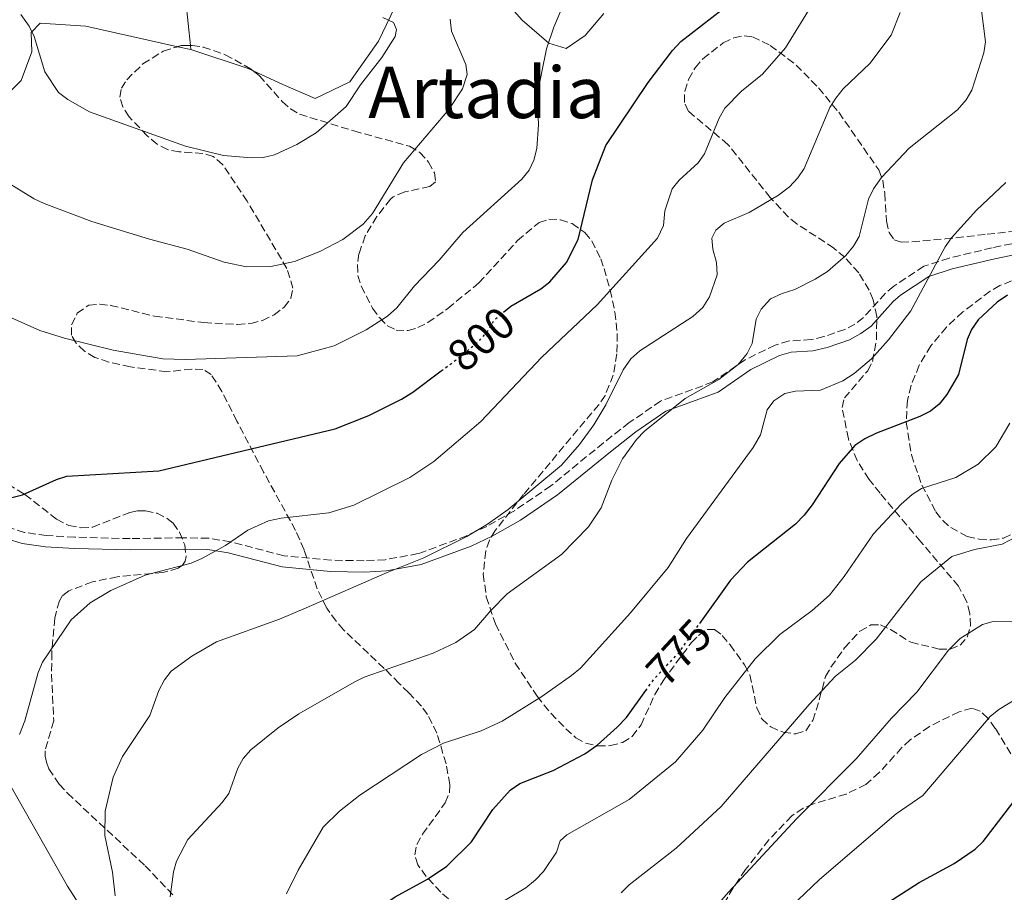
# Model space of a CAD drawing. Units: metres. Extents: x 614385 to 617839, y 4722437 to 4724807.
# Drawn here: x 615537 to 615758, y 4722843 to 4723039 of the extents above; entities that cross this region are included whole.
import ezdxf
from ezdxf.enums import TextEntityAlignment as Align

# ---------------------------------------------------------------- set-up
doc = ezdxf.new("R2010")
doc.units = ezdxf.units.M
doc.header["$MEASUREMENT"] = 0
doc.linetypes.add('DGN Style 3', pattern=[2.435890702152634, 1.739921930109024, -0.6959687720436097])
doc.linetypes.add('DGN Style 5', pattern=[1.217945351076317, 0.5219765790327072, -0.6959687720436097])
for name, color, linetype, lineweight in [('Cota de curva de nivel directora', 7, 'Continuous', 0), ('Curva de nivel directora', 30, 'Continuous', 30), ('Curva de nivel directora no vista', 30, 'DGN Style 5', 30), ('Curva de nivel intermedia', 30, 'Continuous', 0), ('Límite de Concejo', 7, 'Continuous', 0), ('Línea de cambio de uso (parcela vista)', 92, 'Continuous', 0), ('Margen derecho', 7, 'Continuous', 0), ('Senda', 7, 'DGN Style 3', 0), ('Texto de Área (paraje) menor', 7, 'Continuous', 0), ('Zona arbolada', 92, 'DGN Style 3', 0)]:
    doc.layers.add(name, color=color, linetype=linetype, lineweight=lineweight)
doc.styles.add('Style-Arial', font='arial.ttf')

msp = doc.modelspace()

# ---------------------------------------------------------------- linework, layer by layer
at = {"layer": 'Curva de nivel directora', "color": 30, "linetype": 'Continuous', "lineweight": 30, "flags": 128}
for points, elevation in [([(615645.610000001, 4722973.32), (615647.2599999983, 4722974.690000001), (615654.0099999985, 4722978.530000002), (615656.0200000001, 4722980.12), (615659.7599999997, 4722984.500000001), (615662.3300000001, 4722989.600000001), (615665.5499999988, 4723003.02), (615668.5999999997, 4723010.699999999), (615678.03, 4723024.859999999), (615683.5399999997, 4723032.03), (615685.4100000006, 4723034.07), (615694.6900000012, 4723041.279999999)], 800.0000000000001), ([(615758.729999999, 4722977.17), (615756.42, 4722975.550000002), (615752.1599999998, 4722971.580000003), (615750.6399999999, 4722969.470000002), (615749.6299999995, 4722967.180000001), (615747.7400000008, 4722959.359999999), (615745.0999999989, 4722954.850000001), (615743.389999999, 4722952.720000002), (615741.3999999998, 4722951.109999999), (615739.0300000003, 4722949.920000001), (615729.3099999996, 4722946.190000001), (615726.7199999989, 4722944.920000001), (615724.4799999993, 4722943.380000001), (615720.9000000008, 4722939.37), (615714.8899999983, 4722930.11), (615713.070000001, 4722927.780000002), (615711.1199999996, 4722925.730000001), (615700.3700000006, 4722917.24), (615696.5199999994, 4722913.17), (615689.5799999991, 4722903.440000001)], 775.0000000000001), ([(615532.5800000001, 4722931.100000001), (615537.6899999997, 4722932.310000001), (615545.2499999991, 4722935.780000002), (615547.6299999995, 4722936.529999999), (615568.2400000001, 4722937.710000002), (615607.8399999987, 4722947.150000001), (615615.3499999989, 4722950.16), (615622.7299999994, 4722953.840000001), (615625.2599999997, 4722955.360000002), (615631.6299999999, 4722960.140000002)], 800.0000000000003), ([(615610.599999999, 4722835.53), (615616.529999999, 4722838.860000002), (615621.2799999987, 4722842.140000002), (615628.5599999988, 4722846.130000002), (615632.8700000005, 4722848.980000002), (615638.3899999991, 4722854.490000002), (615643.2199999993, 4722861.730000001), (615647.0700000006, 4722866.07), (615649.2699999999, 4722867.570000002), (615656.74, 4722870.510000002), (615663.8599999989, 4722874.250000001), (615666.6500000008, 4722876.180000001), (615671.139999999, 4722880.210000002), (615673.1699999986, 4722882.410000001), (615677.5299999993, 4722888.41)], 775.0000000000003), ([(615730.1599999989, 4722839.730000001), (615738.8899999995, 4722845.360000002), (615746.7599999995, 4722849.59), (615751.4400000002, 4722852.820000002), (615753.2399999994, 4722854.560000001), (615761.6100000001, 4722865.470000001)], 750.0000000000001)]:
    msp.add_lwpolyline(points, dxfattribs=dict(at, elevation=elevation))
at = {"layer": 'Curva de nivel directora no vista', "color": 30, "linetype": 'DGN Style 5', "lineweight": 30, "flags": 128}
for points, elevation in [([(615631.6299999999, 4722960.140000002), (615636.2700000001, 4722963.630000001), (615640.3000000002, 4722967.060000002), (615642.2699999993, 4722969.36), (615643.4999999988, 4722971.590000001), (615645.610000001, 4722973.32)], 800.0000000000005), ([(615677.5299999993, 4722888.41), (615679.3499999989, 4722890.920000001), (615684.9199999989, 4722896.910000001), (615689.5799999991, 4722903.440000001)], 775.0000000000005)]:
    msp.add_lwpolyline(points, dxfattribs=dict(at, elevation=elevation))
at = {"layer": 'Curva de nivel intermedia', "color": 30, "linetype": 'Continuous', "lineweight": 0, "flags": 128}
for points, elevation in [([(615720.4200000003, 4723051.439999998), (615708.9100000013, 4723032.680000001), (615703.7000000011, 4723026.739999999), (615699.0499999997, 4723022.899999999), (615695.29, 4723019.07), (615694.0100000015, 4723016.849999999), (615690.7300000003, 4723008.869999999), (615689.310000001, 4723006.819999999), (615685.0199999994, 4723002.949999998), (615683.4800000016, 4723000.980000001), (615681.8400000011, 4722996.07), (615681.4800000011, 4722992.789999999), (615680.1700000013, 4722989.930000001), (615666.6300000006, 4722974.939999999), (615654.1900000018, 4722963.230000001), (615640.5300000004, 4722948.81), (615629.9600000002, 4722939.849999999), (615624.5900000012, 4722936.230000001), (615611.9800000006, 4722930.05), (615606.4300000004, 4722928.279999999)], 795), ([(615653.1900000004, 4723022.109999998), (615655.2699999993, 4723032.439999999), (615656.8800000007, 4723037.260000001), (615660.2699999993, 4723045.3)], 805.0000000000001), ([(615752.7099999996, 4723042.23), (615753.7800000003, 4723034.02), (615753.4299999994, 4723031.539999999), (615750.6800000002, 4723023.160000001), (615749.4300000007, 4723020.999999999), (615747.5000000016, 4723018.749999999), (615736.6699999999, 4723010.159999998), (615730.4000000004, 4723003.509999999), (615728.600000001, 4723000.970000001), (615727.5100000004, 4722998.720000002), (615725.4200000003, 4722990.300000002), (615724.1600000019, 4722988.140000001), (615722.4499999997, 4722986.060000001), (615718.3200000013, 4722982.469999999), (615715.5499999998, 4722980.720000002), (615710.99, 4722978.42), (615708.1300000012, 4722977.529999999), (615705.4900000015, 4722976.289999999), (615703.4200000018, 4722974), (615702.3399999999, 4722971.759999998), (615701.4000000011, 4722966.269999999), (615700.25, 4722964.050000002), (615698.2300000016, 4722961.579999999), (615693.9300000012, 4722958.199999999), (615686.3700000017, 4722953.949999998), (615677.240000001, 4722946.609999998), (615675.4599999995, 4722944.739999999), (615672.3100000002, 4722940.42), (615669.8800000006, 4722935.600000001), (615667.5300000014, 4722929.42), (615664.6500000001, 4722925.180000001), (615658.5800000017, 4722918.970000001), (615646.4600000003, 4722910.15), (615642.740000001, 4722906.390000001), (615639.12, 4722902.13), (615634.8999999999, 4722899.220000001), (615629.8300000007, 4722896.779999999), (615614.3200000006, 4722891.41), (615612.0800000011, 4722890.3), (615599.7000000003, 4722883.17), (615595.0500000013, 4722880.08), (615588.8799999999, 4722875.119999998), (615587.2100000002, 4722873.210000002), (615586.0099999999, 4722871.019999999), (615583.9500000012, 4722865.34), (615582.4699999993, 4722863.32), (615574.7699999991, 4722855.010000001), (615572.2000000009, 4722850.130000001), (615571.5500000005, 4722847.719999999), (615570.7700000004, 4722842.119999998)], 785), ([(615537.2699999996, 4723040.099999999), (615539.1600000004, 4723037.470000001), (615540.24, 4723035.199999999), (615542.6500000019, 4723027.24), (615545.7200000007, 4723022.609999998), (615547.8200000017, 4723021.050000001), (615552.7200000013, 4723018.289999999), (615574.2599999995, 4723010.599999999), (615582.7700000011, 4723008.480000001), (615589.0600000009, 4723007.949999998), (615591.6700000016, 4723008.029999998), (615594.1799999995, 4723008.599999999), (615599.24, 4723010.939999999), (615603.5600000005, 4723013.599999999), (615610.2900000006, 4723019.449999998), (615613.4900000015, 4723024.369999997), (615618.2900000003, 4723030.480000001), (615621.3200000012, 4723035.220000001), (615621.6000000006, 4723036.779999999), (615620.9200000011, 4723038.310000001), (615618.5300000017, 4723039.48)], 815.0000000000001), ([(615558.4600000012, 4722842.319999999), (615557.8700000012, 4722847.67), (615556.1100000021, 4722855.909999999), (615556.1800000013, 4722861.369999999), (615558.0000000009, 4722868.989999999), (615560.1300000009, 4722873.600000001), (615566.2599999999, 4722882.800000001), (615568.2800000004, 4722888.399999999), (615569.5000000009, 4722890.84), (615571.0499999998, 4722892.800000001), (615575.660000001, 4722896.17), (615581.2000000019, 4722899.339999998), (615595.3600000018, 4722904.460000002), (615601.3400000009, 4722906.970000001), (615619.4600000016, 4722914.940000001), (615627.7100000016, 4722918.17), (615637.3400000008, 4722922.989999999), (615641.99, 4722925.779999998), (615646.6500000004, 4722929.070000002), (615658.5999999996, 4722939.009999999), (615662.6299999997, 4722943.640000001), (615665.8799999995, 4722948.060000001), (615668.5799999996, 4722952.560000001), (615672.4700000011, 4722960.42), (615674.1600000008, 4722962.849999999), (615676.2100000005, 4722964.63), (615688.1200000019, 4722972.38), (615690.3200000012, 4722974.369999999), (615691.800000001, 4722976.759999999), (615693.5600000002, 4722981.710000002), (615693.3800000013, 4722984.439999999), (615692.5800000011, 4722987.429999999), (615692.3500000008, 4722989.92), (615693.2200000003, 4722991.73), (615695.1500000015, 4722993.31), (615700.7599999995, 4722995.679999999), (615707.3500000011, 4722999.550000001), (615709.8099999998, 4723001.439999999), (615711.6800000007, 4723003.470000001), (615713.070000001, 4723005.560000001), (615718.8500000011, 4723019.24), (615720.19, 4723021.350000001), (615721.8600000021, 4723023.429999999), (615727.7899999997, 4723029.12), (615732.5999999997, 4723035.499999999), (615734.6200000005, 4723040.56)], 790.0000000000001), ([(615530.7000000003, 4723004.58), (615540.2900000014, 4722998.75), (615542.5500000013, 4722997.689999999), (615553.250000001, 4722993.71), (615566.1900000006, 4722989.680000001), (615574.6200000015, 4722987.500000001), (615582.9000000008, 4722984.56), (615587.9600000011, 4722983.52), (615593.4200000018, 4722983.56), (615598.6900000002, 4722984.720000001), (615604.3499999995, 4722986.96), (615609.5799999998, 4722989.619999999), (615614.0900000005, 4722993.09), (615616.2200000006, 4722995.470000002), (615623.1299999994, 4723006.849999999), (615633.3100000008, 4723018.82), (615636.4199999999, 4723023.469999999), (615637.4200000013, 4723026.67), (615637.1399999997, 4723028.909999999), (615633.9400000012, 4723036.42), (615633.6000000013, 4723039.08)], 810), ([(615513.5099999995, 4722981.67), (615541.560000001, 4722969.239999999), (615547.0599999996, 4722967.509999999), (615558.0000000009, 4722964.789999999), (615569.1200000008, 4722962.869999999), (615574.2500000006, 4722962.690000001), (615599.3200000003, 4722963.510000001), (615607.5700000004, 4722965.739999999), (615614.8100000002, 4722969.36), (615619.5900000012, 4722972.429999999), (615621.660000001, 4722974.279999999), (615625.6200000017, 4722979.230000001), (615631.1400000004, 4722984.999999999), (615636.5000000005, 4722991.24), (615649.7000000014, 4723003.17), (615651.350000001, 4723005.199999999), (615652.4200000016, 4723007.460000001), (615653.0899999999, 4723010.060000001), (615653.480000001, 4723015.409999999), (615653.1900000004, 4723022.109999998)], 805.0000000000001), ([(615596.9100000008, 4722842.8), (615599.5100000004, 4722848.130000001), (615605.1299999995, 4722857.76), (615608.7700000008, 4722861.390000001), (615613.3400000016, 4722864.939999999), (615627.2199999999, 4722874.039999999), (615632.1300000006, 4722876.59), (615640.5599999995, 4722879.390000001), (615645.3200000003, 4722881.52), (615654.1800000007, 4722887.09), (615660.8799999994, 4722891.770000001), (615662.870000001, 4722893.480000001), (615674.1299999997, 4722905.850000001), (615682.5300000017, 4722915.999999999), (615686.6900000013, 4722922.52), (615701.6600000004, 4722942.929999999), (615703.2400000006, 4722945.800000001), (615704.8000000007, 4722951.409999999), (615706.3000000005, 4722953.4), (615708.7100000001, 4722955.050000001), (615711.1599999999, 4722955.59), (615716.7700000001, 4722955.800000002), (615721.7200000011, 4722957.890000002), (615724.2699999993, 4722959.59), (615728.2099999998, 4722962.88), (615731.9800000006, 4722967.140000001), (615736.9900000019, 4722973.630000002), (615744.7400000012, 4722987.979999999), (615746.1699999995, 4722990.029999998), (615751.7400000019, 4722996.199999998), (615758.32, 4723002.430000001)], 780.0000000000001), ([(615645.9599999996, 4722841.38), (615650.5900000009, 4722844.149999999), (615652.8100000005, 4722845.909999998), (615654.5700000018, 4722847.819999999), (615657.4999999999, 4722852.130000002), (615658.3400000003, 4722854.720000001), (615659.7999999998, 4722856.039999999), (615673.800000001, 4722863.96), (615684.2300000006, 4722872.439999998), (615690.3600000015, 4722879.51), (615695.3000000013, 4722886.869999998), (615702.0500000014, 4722895.539999999), (615707.5900000003, 4722901.02), (615714.8400000012, 4722906.41), (615718.7300000006, 4722909.800000002), (615722.0899999999, 4722914.050000001), (615728.6600000013, 4722923.619999999), (615734.8400000016, 4722930.230000001), (615737.3000000003, 4722932.439999999), (615739.4400000017, 4722933.74), (615747.1500000008, 4722936.239999999), (615752.0999999995, 4722939.21), (615756.0600000002, 4722943.119999999), (615759.2300000018, 4722948.45)], 770), ([(615606.4300000004, 4722928.279999999), (615595.6900000004, 4722927.079999999), (615592.8700000019, 4722926.489999999), (615588.2100000015, 4722924.42), (615583.2400000005, 4722920.960000002), (615577.9200000007, 4722918.060000001), (615575.5300000013, 4722917.03), (615565.1900000013, 4722914.289999999), (615557.4900000012, 4722910.900000001), (615552.850000001, 4722908.100000001), (615548.5999999996, 4722904.300000001), (615542.130000001, 4722894.789999997), (615541.1800000012, 4722892.470000001), (615538.2100000004, 4722881.630000002), (615536.97, 4722878.569999999)], 795), ([(615672.0300000008, 4722843.01), (615673.8300000001, 4722844.84), (615684.3300000011, 4722853.039999999), (615694.4400000006, 4722862.429999999), (615714.2100000009, 4722885.259999999), (615720.1200000007, 4722891.630000002), (615724.6200000001, 4722895.220000002), (615729.2100000011, 4722899.929999999), (615739.2500000016, 4722912.779999998), (615746.25, 4722918.489999999), (615751.3200000017, 4722920.069999999), (615757.5199999998, 4722921.300000002), (615760.9599999997, 4722923.069999999)], 765.0000000000001), ([(615677.5800000008, 4722821.980000001), (615696.1600000019, 4722843.24), (615711.3400000009, 4722859.609999998), (615724.7300000018, 4722873.079999999), (615732.66, 4722882.239999999), (615738.3700000009, 4722888.09), (615745.4699999999, 4722897.449999999), (615748.1200000008, 4722900.109999999), (615753.0700000017, 4722903.239999998), (615755.4800000013, 4722903.890000001), (615760.9200000018, 4722903.829999999)], 760), ([(615700.27, 4722830.52), (615716.4900000008, 4722846.029999999), (615733.7300000007, 4722860.759999999), (615739.7200000011, 4722864.839999998), (615754.8200000019, 4722882.619999999), (615756.7599999999, 4722884.189999999), (615761.3100000008, 4722886.899999999), (615770.4700000006, 4722889.060000001), (615777.4599999997, 4722892.91), (615784.5099999995, 4722898.239999998)], 755)]:
    msp.add_lwpolyline(points, dxfattribs=dict(at, elevation=elevation))
at = {"layer": 'Límite de Concejo', "color": 7, "linetype": 'Continuous', "lineweight": 0}
msp.add_polyline3d([(615722.6600000003, 4722642.41, 709.71), (615707.4899999984, 4722652.810000001, 716.8100000000002), (615692.1999999993, 4722662.710000001, 724.5700000000002), (615677.0399999992, 4722671.850000001, 731.4400000000002), (615666.0799999982, 4722678.230000001, 735.9100000000001), (615649.5799999982, 4722696.99, 742.4100000000001), (615630.8999999985, 4722719.16, 752.7), (615615.6499999985, 4722740.350000001, 761.6500000000001), (615600.2699999996, 4722762.42, 769.62), (615588.8599999994, 4722777.800000001, 774.59), (615571.2600000016, 4722807.970000001, 783.0600000000002), (615547.7800000012, 4722844.560000001, 791.37), (615532.8999999985, 4722870.790000001, 794.73)], dxfattribs=at)
at = {"layer": 'Línea de cambio de uso (parcela vista)', "color": 92, "linetype": 'Continuous', "lineweight": 0, "extrusion": (0.159333621960065, 0.01726640751220461, 0.9870737905975976), "elevation": 180440.0804185701, "flags": 128}
msp.add_lwpolyline([(4629223.73694081, -1106212.091084319), (4629238.652153653, -1106212.091084319), (4629258.047091361, -1106209.532844434)], dxfattribs=at)
at = {"layer": 'Línea de cambio de uso (parcela vista)', "color": 92, "linetype": 'Continuous', "lineweight": 0, "extrusion": (-0.09000615278250278, 0.01992922198766662, 0.9957417931232269), "elevation": 39536.29159251483, "flags": 128}
msp.add_lwpolyline([(-4744422.296841201, -418164.2125741998), (-4744422.296841202, -418167.278111487)], dxfattribs=at)
at = {"layer": 'Línea de cambio de uso (parcela vista)', "color": 92, "linetype": 'Continuous', "lineweight": 0, "elevation": 819, "flags": 128}
msp.add_lwpolyline([(615575.4600000001, 4723032.24), (615575.3569, 4723033.191600001)], dxfattribs=at)
at = {"layer": 'Línea de cambio de uso (parcela vista)', "color": 92, "linetype": 'Continuous', "lineweight": 0, "extrusion": (0.01847372266023463, -0.1804983509572783, 0.9834017830331487), "elevation": -840322.1544532699, "flags": 128}
msp.add_lwpolyline([(1093272.658782121, 4559007.923863181), (1093271.623567266, 4559008.552716816), (1093259.252152328, 4559014.174370702)], dxfattribs=at)
at = {"layer": 'Línea de cambio de uso (parcela vista)', "color": 92, "linetype": 'Continuous', "lineweight": 0}
for points in [[(615668.1299999999, 4723040.380000001, 803.8999999999943), (615663.9199999999, 4723035.42, 804.1100000000006), (615659.6600000003, 4723032.5, 804.7200000000012), (615655.7999999998, 4723033.67, 805.1300000000047), (615649.79, 4723038.859999999, 805.9400000000023), (615641.8899999997, 4723047.83, 809.2100000000065)], [(615622.0999999996, 4723043.720000001, 814.3099999999977), (615617.5099999999, 4723034.15, 814.9199999999983), (615611.1200000001, 4723025.050000001, 815.1300000000047), (615603.3200000003, 4723021.26, 815.7400000000052), (615596.0899999999, 4723024.380000001, 817.1699999999983), (615589.4227999998, 4723027.4902, 817.8659000000043)], [(615572.4797, 4723032.899900001, 818.7173999999941), (615551.8399999999, 4723037.470000001, 816.7599999999949), (615541.6100000005, 4723038.210000001, 815.3300000000019), (615539.6200000001, 4723036.109999999, 814.7200000000012), (615539.7400000002, 4723031.779999999, 814.1100000000006), (615537.3600000005, 4723025.33, 813.4900000000052), (615531.1500000004, 4723019.289999999, 811.8600000000006), (615526.4600000001, 4723013.550000001, 810.8399999999965), (615526.6500000004, 4723006.41, 809.6199999999953), (615528.1200000001, 4722999.310000001, 808.1900000000023), (615528.9000000004, 4722989.369999999, 806.7599999999949), (615527.1200000001, 4722979.880000001, 804.9199999999983), (615526.0700000003, 4722971.689999999, 803.8999999999943), (615526.1200000001, 4722960.460000001, 801.8600000000006), (615526.9100000003, 4722950.27, 801.0500000000029), (615527.6600000003, 4722941.359999999, 800.8399999999965), (615526.75, 4722937.26, 800.6399999999995), (615526.2216999996, 4722937.201099999, 800.6399999999995)]]:
    msp.add_polyline3d(points, dxfattribs=at)
at = {"layer": 'Margen derecho', "color": 7, "linetype": 'Continuous', "lineweight": 0}
msp.add_polyline3d([(615769.8299999967, 4722988.24, 775.5), (615755.8299999977, 4722985.300000002, 778.6999999999972), (615746.3099999981, 4722983.040000002, 779.9600000000065), (615741.0599999977, 4722981.32, 780.3500000000058), (615734.6900000018, 4722977.160000001, 780.4900000000052), (615733.0699999991, 4722975.75, 780.8099999999978), (615728.0899999992, 4722970.220000001, 782.3399999999967), (615725.8299999972, 4722968.510000001, 782.7400000000054), (615723.239999999, 4722967.140000001, 783.0599999999977), (615718.2199999986, 4722965.41, 783.5800000000019), (615715.0399999979, 4722964.680000001, 783.8200000000071), (615710.1400000006, 4722964.380000002, 784.0899999999967), (615707.510000002, 4722963.570000002, 784.229999999996), (615701.079999997, 4722960.45, 784.6699999999983), (615693.7800000013, 4722955.400000001, 785.0000000000001), (615682.0399999977, 4722951.120000001, 785.8899999999995), (615675.3299999977, 4722946.500000001, 786.2700000000041), (615669.6000000011, 4722942.02, 786.7400000000052), (615657.7500000002, 4722932.310000001, 788.4600000000065), (615649.3799999994, 4722926.630000002, 789.850000000006), (615643.0199999983, 4722923.029999999, 790.4700000000012), (615638.36, 4722920.810000001, 790.75), (615627.1000000014, 4722916.690000001, 791.1699999999983), (615619.3599999987, 4722915.279999999, 791.2899999999936), (615614.41, 4722915.020000001, 791.8099999999978), (615606.7800000014, 4722915.130000002, 792.7500000000001), (615595.9600000009, 4722916.170000002, 794.100000000006), (615583.8199999994, 4722919.320000002, 795.6399999999995), (615579.2399999973, 4722920.09, 796.2299999999959), (615573.7399999987, 4722920.17, 796.7100000000065), (615561.8099999973, 4722919.980000001, 797.2500000000001), (615549.2899999982, 4722920.32, 798.570000000007), (615542.8099999983, 4722920.680000001, 798.9900000000052), (615537.5699999991, 4722921.439999999, 799.2500000000001), (615530.8000000009, 4722923.490000002, 799.5599999999978)], dxfattribs=at)
at = {"layer": 'Senda', "color": 7, "linetype": 'DGN Style 3', "lineweight": 0}
msp.add_polyline3d([(615769.2199999987, 4722990.690000001, 775.3999999999944), (615755.2600000022, 4722987.76, 778.5899999999967), (615745.6199999996, 4722985.480000001, 779.8600000000006), (615739.949999999, 4722983.62, 780.3000000000029), (615733.1700000019, 4722979.180000002, 780.5000000000001), (615731.3000000011, 4722977.560000001, 780.8600000000006), (615726.3700000002, 4722972.100000001, 782.3800000000047), (615724.4699999981, 4722970.650000002, 782.7299999999959), (615722.2300000007, 4722969.460000001, 783.0000000000001), (615717.519999999, 4722967.84, 783.4799999999959), (615714.6700000013, 4722967.189999999, 783.6900000000023), (615709.6800000002, 4722966.880000001, 783.9600000000065), (615706.5699999988, 4722965.930000002, 784.1600000000037), (615699.8000000007, 4722962.640000001, 784.6499999999944), (615692.6000000011, 4722957.660000001, 784.9600000000065), (615680.8700000009, 4722953.380000001, 785.850000000006), (615673.839999999, 4722948.540000002, 786.279999999999), (615668.0199999987, 4722944, 786.7700000000042), (615656.2300000002, 4722934.340000002, 788.4700000000012), (615648.0399999984, 4722928.78, 789.8399999999965), (615641.8500000014, 4722925.270000001, 790.4400000000024), (615637.3699999999, 4722923.140000001, 790.6900000000024), (615626.4299999987, 4722919.140000002, 791.0700000000071), (615619.0599999992, 4722917.790000002, 791.1499999999943), (615614.3399999986, 4722917.540000002, 791.6399999999995), (615606.8999999977, 4722917.66, 792.570000000007), (615596.3699999999, 4722918.670000001, 793.8899999999995), (615584.3200000002, 4722921.790000001, 795.4299999999931), (615579.4400000006, 4722922.610000002, 796.0399999999937), (615573.7299999997, 4722922.689999999, 796.5399999999936), (615561.8099999973, 4722922.510000001, 797.0800000000019), (615549.3799999974, 4722922.840000002, 798.3899999999995), (615543.0499999997, 4722923.199999999, 798.8000000000029), (615538.11, 4722923.91, 799.029999999999), (615531.7399999974, 4722925.840000001, 799.3099999999977)], dxfattribs=at)
at = {"layer": 'Zona arbolada', "color": 92, "linetype": 'DGN Style 3', "lineweight": 0, "extrusion": (0.0991552474933456, -0.1100961462349935, 0.9889626259261451), "elevation": -458139.2139185113, "flags": 128}
msp.add_lwpolyline([(3618161.875412322, 3063491.966401874), (3618162.60104344, 3063491.632315313), (3618164.208566349, 3063490.238600667)], dxfattribs=at)
at = {"layer": 'Zona arbolada', "color": 92, "linetype": 'DGN Style 3', "lineweight": 0}
for points in [[(615640.4699999997, 4722835.15, 772.4400000000023), (615631.5499999998, 4722843.17, 776), (615628.2800000003, 4722846.67, 777.2599999999949), (615626.3799999999, 4722849.310000001, 778.0099999999949), (615625.6799999997, 4722851.560000001, 778.4499999999972), (615626.1500000004, 4722853.850000001, 778.6699999999983), (615627.4199999999, 4722856.180000001, 778.7400000000052), (615632.54, 4722863.220000001, 778.779999999999), (615633.4800000006, 4722865.560000001, 778.9600000000065), (615633.5499999998, 4722867.369999999, 779.2400000000052), (615632.7000000002, 4722871.99, 780.3699999999953), (615630.6600000003, 4722878.859999999, 782.75), (615628.5300000003, 4722883.060000001, 784.5500000000029), (615627.1799999997, 4722884.939999999, 785.7299999999959), (615624.3399999999, 4722887.890000001, 788.6600000000036), (615622.2100000001, 4722890.029999999, 790.2599999999949), (615618.8200000003, 4722893.4, 791.3500000000058), (615609.6699999999, 4722902.07, 792.0500000000029), (615608.04, 4722903.980000001, 792.3300000000019), (615605.9299999997, 4722906.939999999, 793.1199999999953), (615603.79, 4722911.24, 794.7599999999949), (615600.8300000001, 4722920.029999999, 798.4700000000012), (615598.9400000004, 4722924.369999999, 799.9900000000052), (615591.7599999999, 4722937.439999999, 803.4499999999972), (615585.79, 4722948.869999999, 805.9799999999959), (615582.3799999999, 4722955.529999999, 807.0899999999965), (615580, 4722959.310000001, 807.3999999999943), (615578.1500000004, 4722960.5, 807.3899999999995), (615575.6399999997, 4722960.57, 807.279999999999), (615570.04, 4722959.970000001, 807.0099999999949), (615561.8899999997, 4722961.050000001, 806.8000000000029), (615557, 4722962.100000001, 806.8099999999977), (615553.8600000005, 4722963.189999999, 806.9900000000052), (615551.5599999996, 4722964.57, 807.3099999999977), (615549.7000000002, 4722966.390000001, 807.7700000000042), (615548.6200000001, 4722968.16, 808.2200000000012), (615548.6600000003, 4722970.49, 808.779999999999), (615549.9500000002, 4722973.08, 809.3899999999995), (615552.5199999996, 4722974.9, 809.8500000000058), (615554.9800000006, 4722975.100000001, 809.9700000000012), (615557.4400000004, 4722974.859999999, 810.0099999999949), (615567.3099999996, 4722972.42, 809.8500000000058), (615578.3799999999, 4722970.99, 809.8500000000058), (615585.8700000001, 4722970.58, 810.0399999999936), (615588.8700000001, 4722970.779999999, 810.2599999999949), (615591.4800000006, 4722971.430000001, 810.5899999999965), (615594.0999999996, 4722972.699999999, 811.070000000007), (615596.3600000005, 4722974.430000001, 811.6300000000047), (615597.9000000004, 4722976.460000001, 812.1999999999972), (615598.3499999996, 4722978.699999999, 812.7100000000065), (615596.9900000002, 4722983.100000001, 813.5599999999977), (615588.0700000003, 4722998.230000001, 816.1600000000036), (615582.5599999996, 4723006.470000001, 817.1600000000036), (615580.4400000004, 4723008.289999999, 817.3500000000058), (615578.1299999999, 4723008.930000001, 817.3999999999943), (615572.8300000001, 4723009.310000001, 817.4100000000036), (615570.2199999997, 4723009.810000001, 817.4600000000065), (615567.8799999999, 4723011.029999999, 817.6100000000006), (615565.6600000003, 4723012.9, 817.8699999999953), (615561.5700000003, 4723017.180000001, 818.5899999999965), (615560.1699999999, 4723019.4, 818.9799999999959), (615559.5199999996, 4723021.57, 819.3399999999965), (615559.8600000005, 4723023.57, 819.6499999999943), (615561.0599999996, 4723025.480000001, 819.9100000000036), (615564.6900000004, 4723029.07, 820.3800000000047), (615569.25, 4723031.880000001, 820.529999999999), (615573.2400000002, 4723033.140000001, 820.2700000000042), (615575.7000000002, 4723033.199999999, 820.029999999999), (615578.2000000002, 4723032.83, 819.7400000000052), (615583.1600000003, 4723031.100000001, 819.1199999999953), (615588.8399999999, 4723027.949999999, 818.4199999999983), (615590.8300000001, 4723026.380000001, 818.2299999999959), (615595.9600000001, 4723020.59, 817.8099999999977), (615597.7800000003, 4723018.930000001, 817.6000000000058), (615599.8399999999, 4723017.730000001, 817.2899999999936), (615612.0300000003, 4723013.99, 814.4900000000052), (615624.54, 4723010.550000001, 811.8899999999995), (615626.8300000001, 4723009.189999999, 811.2599999999949), (615628.79, 4723006.99, 810.5099999999949), (615630.0899999999, 4723004.600000001, 809.8399999999965), (615630.3700000001, 4723002.539999999, 809.4400000000023), (615629.04, 4723001.51, 809.3300000000019), (615623.4400000004, 4723000.32, 809.1499999999943), (615620.8700000001, 4722999.230000001, 809.0599999999977), (615620.2699999996, 4722998.689999999, 809.029999999999), (615617.1600000003, 4722994.789999999, 808.8699999999953), (615614.5800000001, 4722990.430000001, 808.6999999999972), (615613.1699999999, 4722986.439999999, 808.279999999999), (615612.7999999998, 4722984, 807.5899999999965), (615612.9199999999, 4722981.539999999, 806.8099999999977), (615613.6500000004, 4722979.130000001, 806.179999999993), (615616.2300000006, 4722974.220000001, 805.2200000000012), (615617.8099999996, 4722972.02, 804.7899999999936), (615619.5700000003, 4722970.289999999, 804.4400000000023), (615621.5, 4722969.27, 804.1900000000023), (615624.2100000001, 4722969.189999999, 804.029999999999), (615626.4000000004, 4722969.850000001, 804), (615628.6399999997, 4722970.99, 804.029999999999), (615633.1200000001, 4722974.17, 804.1300000000047), (615640.0999999996, 4722979.9, 804.0599999999977), (615648.7599999999, 4722989.4, 803.4799999999959), (615653.5899999999, 4722993.480000001, 802.9100000000036), (615655.7999999998, 4722994.180000001, 802.5500000000029), (615658.3799999999, 4722994.050000001, 802.029999999999), (615660.9800000006, 4722993.199999999, 801.3999999999943), (615663.8600000005, 4722991.210000001, 800.4600000000065), (615665.3899999997, 4722989.350000001, 799.5899999999965), (615667.4400000004, 4722985.300000001, 797.529999999999), (615668.1600000003, 4722983.16, 796.7899999999936), (615669.54, 4722978.289999999, 795.8699999999953), (615670.5800000001, 4722973.369999999, 795.3300000000019), (615671.1299999999, 4722968.5, 794.7299999999959), (615671.0499999998, 4722964, 793.7100000000065), (615670.2300000006, 4722959.199999999, 792.0500000000029), (615668.4000000004, 4722954.65, 790.6199999999953), (615667, 4722952.57, 790.2599999999949), (615650.1200000001, 4722932.449999999, 789.2599999999949), (615643.7300000006, 4722924.300000001, 788.6300000000047), (615642.4500000002, 4722922.140000001, 788.4100000000036), (615641.6100000005, 4722919.74, 788.1600000000036), (615641.0599999996, 4722914.57, 787.5599999999977), (615641.7300000006, 4722909.430000001, 786.8300000000019), (615643.7800000003, 4722903.369999999, 785.7599999999949), (615648.2300000006, 4722894.59, 784.0099999999949), (615653.1200000001, 4722887.140000001, 782.25), (615656.2199999997, 4722883.33, 781.070000000007), (615659.5800000001, 4722879.859999999, 780.070000000007), (615661.8399999999, 4722877.84, 779.6499999999943), (615664.04, 4722876.609999999, 779.4100000000036), (615666.7300000006, 4722876.01, 779.179999999993), (615669.5800000001, 4722876.060000001, 778.9499999999972), (615672.2800000003, 4722876.76, 778.7200000000012), (615674.5099999999, 4722878.109999999, 778.5), (615676.4800000006, 4722880.74, 778.1900000000023), (615679.5599999996, 4722887.529999999, 777.5200000000042), (615681.4000000004, 4722890.619999999, 777.1999999999972), (615687.7599999999, 4722899.180000001, 775.570000000007), (615689.3799999999, 4722900.810000001, 775.0200000000042), (615691.29, 4722902.119999999, 774.3399999999965), (615692.9699999997, 4722902.100000001, 773.5899999999965), (615694.6900000004, 4722900.789999999, 772.6199999999953), (615696.4400000004, 4722898.680000001, 771.6100000000006), (615699.6799999997, 4722894.189999999, 770.2599999999949), (615700.9199999999, 4722891.930000001, 769.9100000000036), (615702.4500000002, 4722884.529999999, 768.9700000000012), (615703.5800000001, 4722882.039999999, 768.6300000000047), (615705.5899999999, 4722880.26, 768.320000000007), (615708.3700000001, 4722879.050000001, 768.0200000000042), (615711.2300000006, 4722878.680000001, 767.7299999999959), (615713.4800000006, 4722879.41, 767.4600000000065), (615715, 4722881.699999999, 767.2700000000042), (615715.79, 4722884, 767.3099999999977), (615717.9000000004, 4722891.57, 767.779999999999), (615719.0899999999, 4722893.689999999, 767.8099999999977), (615722.1500000004, 4722898, 767.6199999999953), (615725.5999999996, 4722901.730000001, 767.2599999999949), (615728.0199999996, 4722903.130000001, 766.9900000000052), (615730.2000000002, 4722903.16, 766.5200000000042), (615732.4400000004, 4722902.109999999, 765.7599999999949), (615737.0099999999, 4722899.27, 764.5500000000029), (615743.3399999999, 4722897.74, 765.2200000000012), (615745.8799999999, 4722897.74, 765.6900000000023), (615748.0499999998, 4722898.57, 766.179999999993), (615749.6799999997, 4722900.430000001, 766.6900000000023), (615750.3700000001, 4722902.92, 767.2100000000065), (615750.2699999996, 4722905.730000001, 767.7299999999959), (615749.5300000003, 4722908.51, 768.2599999999949), (615747.6799999997, 4722911.83, 769.029999999999), (615739.25, 4722921.810000001, 772.3000000000029), (615730.1399999997, 4722932.689999999, 777.4799999999959), (615727.6399999997, 4722935.779999999, 778.4199999999983), (615724.9600000001, 4722940.029999999, 779.070000000007), (615722.9900000002, 4722944.890000001, 779.6199999999953), (615721.5800000001, 4722951.949999999, 780.4600000000065), (615722.1100000005, 4722954.07, 780.7899999999936), (615727.3399999999, 4722960.16, 781.7599999999949), (615728.4299999997, 4722962.289999999, 782.0899999999965), (615729.2999999998, 4722967.180000001, 782.779999999999), (615729.4000000004, 4722972.369999999, 783.5099999999949), (615728.5800000001, 4722976.130000001, 784.1399999999995), (615727.6500000004, 4722978.26, 784.8099999999977), (615725.3099999996, 4722982.16, 787.1000000000058), (615722.2199999997, 4722985.640000001, 789.2299999999959), (615719.7599999999, 4722987.680000001, 789.9700000000012), (615711.4299999997, 4722993.15, 791.4900000000052), (615709.54, 4722994.65, 791.9900000000052), (615705.4500000002, 4722999.050000001, 793.6399999999995), (615695.9800000006, 4723010.970000001, 798.0099999999949), (615687.0999999996, 4723018.380000001, 800.8699999999953), (615686.2100000001, 4723020.41, 801.1300000000047), (615686.2699999996, 4723022.890000001, 801.1900000000023), (615687.1299999999, 4723025.560000001, 801.1100000000006), (615688.6100000005, 4723028.15, 800.9700000000012), (615690.3499999996, 4723030.210000001, 800.8699999999953), (615694.9100000003, 4723033.75, 800.9199999999983), (615697.2999999998, 4723034.880000001, 800.8800000000047), (615699.6100000005, 4723035.350000001, 800.6000000000058), (615701.4500000002, 4723035.100000001, 800.0500000000029), (615705.4800000006, 4723033.189999999, 798.3899999999995), (615711.2800000003, 4723028.789999999, 795.8899999999995), (615716.2800000003, 4723023.67, 793.4900000000052), (615720.8399999999, 4723018.17, 791), (615729.8200000003, 4723005.25, 785.3600000000006), (615730.75, 4723002.890000001, 784.7100000000065), (615731.1600000003, 4722999.939999999, 784.3699999999953), (615731.5599999996, 4722993.730000001, 784.2400000000052), (615732.1200000001, 4722991.199999999, 784.2700000000042), (615733.29, 4722989.529999999, 784.25), (615734.8600000005, 4722989.060000001, 784.1399999999995), (615737.2699999996, 4722989.100000001, 783.9199999999983), (615744.7300000006, 4722989.75, 783.25), (615754.1200000001, 4722990.810000001, 782.1199999999953), (615763.8700000001, 4722991.890000001, 780.0500000000029)], [(615725.5999999996, 4722901.730000001, 767.2599999999949), (615728.0199999996, 4722903.130000001, 766.9900000000052), (615730.2000000002, 4722903.16, 766.5200000000042), (615732.4400000004, 4722902.109999999, 765.7599999999949), (615737.0099999999, 4722899.27, 764.5500000000029), (615743.3399999999, 4722897.74, 765.2200000000012), (615745.8799999999, 4722897.74, 765.6900000000023), (615748.0499999998, 4722898.57, 766.179999999993), (615749.6799999997, 4722900.430000001, 766.6900000000023), (615750.3700000001, 4722902.92, 767.2100000000065), (615750.2699999996, 4722905.730000001, 767.7299999999959), (615749.5300000003, 4722908.51, 768.2599999999949), (615747.6799999997, 4722911.83, 769.029999999999), (615739.25, 4722921.810000001, 772.3000000000029), (615730.1399999997, 4722932.689999999, 777.4799999999959), (615727.6399999997, 4722935.779999999, 778.4199999999983), (615724.9600000001, 4722940.029999999, 779.070000000007), (615722.9900000002, 4722944.890000001, 779.6199999999953), (615721.5800000001, 4722951.949999999, 780.4600000000065), (615722.1100000005, 4722954.07, 780.7899999999936), (615727.3399999999, 4722960.16, 781.7599999999949), (615728.4299999997, 4722962.289999999, 782.0899999999965), (615729.2999999998, 4722967.180000001, 782.779999999999), (615729.4000000004, 4722972.369999999, 783.5099999999949), (615728.5800000001, 4722976.130000001, 784.1399999999995), (615727.6500000004, 4722978.26, 784.8099999999977), (615725.3099999996, 4722982.16, 787.1000000000058), (615722.2199999997, 4722985.640000001, 789.2299999999959), (615719.7599999999, 4722987.680000001, 789.9700000000012), (615711.4299999997, 4722993.15, 791.4900000000052), (615709.54, 4722994.65, 791.9900000000052), (615705.4500000002, 4722999.050000001, 793.6399999999995), (615695.9800000006, 4723010.970000001, 798.0099999999949), (615687.0999999996, 4723018.380000001, 800.8699999999953), (615686.2100000001, 4723020.41, 801.1300000000047), (615686.2699999996, 4723022.890000001, 801.1900000000023), (615687.1299999999, 4723025.560000001, 801.1100000000006), (615688.6100000005, 4723028.15, 800.9700000000012), (615690.3499999996, 4723030.210000001, 800.8699999999953), (615694.9100000003, 4723033.75, 800.9199999999983), (615697.2999999998, 4723034.880000001, 800.8800000000047), (615699.6100000005, 4723035.350000001, 800.6000000000058), (615701.4500000002, 4723035.100000001, 800.0500000000029), (615705.4800000006, 4723033.189999999, 798.3899999999995), (615711.2800000003, 4723028.789999999, 795.8899999999995), (615716.2800000003, 4723023.67, 793.4900000000052), (615720.8399999999, 4723018.17, 791), (615729.8200000003, 4723005.25, 785.3600000000006), (615730.75, 4723002.890000001, 784.7100000000065), (615731.1600000003, 4722999.939999999, 784.3699999999953), (615731.5599999996, 4722993.730000001, 784.2400000000052), (615732.1200000001, 4722991.199999999, 784.2700000000042), (615733.29, 4722989.529999999, 784.25), (615734.8600000005, 4722989.060000001, 784.1399999999995), (615737.2699999996, 4722989.100000001, 783.9199999999983), (615744.7300000006, 4722989.75, 783.25), (615754.1200000001, 4722990.810000001, 782.1199999999953), (615763.8700000001, 4722991.890000001, 780.0500000000029)], [(615572.8300000001, 4723009.310000001, 817.4100000000036), (615570.2199999997, 4723009.810000001, 817.4600000000065), (615567.8799999999, 4723011.029999999, 817.6100000000006), (615565.6600000003, 4723012.9, 817.8699999999953), (615561.5700000003, 4723017.180000001, 818.5899999999965), (615560.1699999999, 4723019.4, 818.9799999999959), (615559.5199999996, 4723021.57, 819.3399999999965), (615559.8600000005, 4723023.57, 819.6499999999943), (615561.0599999996, 4723025.480000001, 819.9100000000036), (615564.6900000004, 4723029.07, 820.3800000000047), (615569.25, 4723031.880000001, 820.529999999999), (615572.4797, 4723032.899900001, 820.3194999999978)], [(615575.3569, 4723033.191600001, 820.0635000000038), (615575.7000000002, 4723033.199999999, 820.029999999999), (615578.2000000002, 4723032.83, 819.7400000000052), (615583.1600000003, 4723031.100000001, 819.1199999999953), (615588.8399999999, 4723027.949999999, 818.4199999999983), (615589.4227999998, 4723027.4902, 818.364400000006)], [(615589.4227999998, 4723027.4902, 818.364400000006), (615590.8300000001, 4723026.380000001, 818.2299999999959), (615595.9600000001, 4723020.59, 817.8099999999977), (615597.7800000003, 4723018.930000001, 817.6000000000058), (615599.8399999999, 4723017.730000001, 817.2899999999936), (615612.0300000003, 4723013.99, 814.4900000000052), (615624.54, 4723010.550000001, 811.8899999999995), (615626.8300000001, 4723009.189999999, 811.2599999999949), (615628.79, 4723006.99, 810.5099999999949), (615630.0899999999, 4723004.600000001, 809.8399999999965), (615630.3700000001, 4723002.539999999, 809.4400000000023), (615629.04, 4723001.51, 809.3300000000019), (615623.4400000004, 4723000.32, 809.1499999999943), (615620.8700000001, 4722999.230000001, 809.0599999999977), (615620.2699999996, 4722998.689999999, 809.029999999999), (615617.1600000003, 4722994.789999999, 808.8699999999953), (615614.5800000001, 4722990.430000001, 808.6999999999972), (615613.1699999999, 4722986.439999999, 808.279999999999), (615612.7999999998, 4722984, 807.5899999999965), (615612.9199999999, 4722981.539999999, 806.8099999999977), (615613.6500000004, 4722979.130000001, 806.179999999993), (615616.2300000006, 4722974.220000001, 805.2200000000012), (615617.8099999996, 4722972.02, 804.7899999999936), (615619.5700000003, 4722970.289999999, 804.4400000000023), (615621.5, 4722969.27, 804.1900000000023), (615624.2100000001, 4722969.189999999, 804.029999999999), (615626.4000000004, 4722969.850000001, 804), (615628.6399999997, 4722970.99, 804.029999999999), (615633.1200000001, 4722974.17, 804.1300000000047), (615640.0999999996, 4722979.9, 804.0599999999977), (615648.7599999999, 4722989.4, 803.4799999999959), (615653.5899999999, 4722993.480000001, 802.9100000000036), (615655.7999999998, 4722994.180000001, 802.5500000000029), (615658.3799999999, 4722994.050000001, 802.029999999999), (615660.9800000006, 4722993.199999999, 801.3999999999943), (615663.8600000005, 4722991.210000001, 800.4600000000065), (615665.3899999997, 4722989.350000001, 799.5899999999965), (615667.4400000004, 4722985.300000001, 797.529999999999), (615668.1600000003, 4722983.16, 796.7899999999936), (615669.54, 4722978.289999999, 795.8699999999953), (615670.5800000001, 4722973.369999999, 795.3300000000019), (615671.1299999999, 4722968.5, 794.7299999999959), (615671.0499999998, 4722964, 793.7100000000065), (615670.2300000006, 4722959.199999999, 792.0500000000029), (615668.4000000004, 4722954.65, 790.6199999999953), (615667, 4722952.57, 790.2599999999949), (615650.1200000001, 4722932.449999999, 789.2599999999949), (615643.7300000006, 4722924.300000001, 788.6300000000047), (615642.4500000002, 4722922.140000001, 788.4100000000036), (615641.6100000005, 4722919.74, 788.1600000000036), (615641.0599999996, 4722914.57, 787.5599999999977), (615641.7300000006, 4722909.430000001, 786.8300000000019), (615643.7800000003, 4722903.369999999, 785.7599999999949), (615648.2300000006, 4722894.59, 784.0099999999949), (615653.1200000001, 4722887.140000001, 782.25), (615656.2199999997, 4722883.33, 781.070000000007), (615659.5800000001, 4722879.859999999, 780.070000000007), (615661.8399999999, 4722877.84, 779.6499999999943), (615664.04, 4722876.609999999, 779.4100000000036), (615666.7300000006, 4722876.01, 779.179999999993), (615669.5800000001, 4722876.060000001, 778.9499999999972), (615672.2800000003, 4722876.76, 778.7200000000012), (615674.5099999999, 4722878.109999999, 778.5), (615676.4800000006, 4722880.74, 778.1900000000023), (615679.5599999996, 4722887.529999999, 777.5200000000042), (615681.4000000004, 4722890.619999999, 777.1999999999972), (615687.7599999999, 4722899.180000001, 775.570000000007), (615689.3799999999, 4722900.810000001, 775.0200000000042), (615691.29, 4722902.119999999, 774.3399999999965), (615692.9699999997, 4722902.100000001, 773.5899999999965), (615694.6900000004, 4722900.789999999, 772.6199999999953), (615696.4400000004, 4722898.680000001, 771.6100000000006), (615699.6799999997, 4722894.189999999, 770.2599999999949), (615700.9199999999, 4722891.930000001, 769.9100000000036), (615702.4500000002, 4722884.529999999, 768.9700000000012), (615703.5800000001, 4722882.039999999, 768.6300000000047), (615705.5899999999, 4722880.26, 768.320000000007), (615708.3700000001, 4722879.050000001, 768.0200000000042), (615711.2300000006, 4722878.680000001, 767.7299999999959), (615713.4800000006, 4722879.41, 767.4600000000065), (615715, 4722881.699999999, 767.2700000000042), (615715.79, 4722884, 767.3099999999977), (615717.9000000004, 4722891.57, 767.779999999999), (615719.0899999999, 4722893.689999999, 767.8099999999977), (615722.1500000004, 4722898, 767.6199999999953), (615725.5999999996, 4722901.730000001, 767.2599999999949)], [(615640.4699999997, 4722835.15, 772.4400000000023), (615631.5499999998, 4722843.17, 776), (615628.2800000003, 4722846.67, 777.2599999999949), (615626.3799999999, 4722849.310000001, 778.0099999999949), (615625.6799999997, 4722851.560000001, 778.4499999999972), (615626.1500000004, 4722853.850000001, 778.6699999999983), (615627.4199999999, 4722856.180000001, 778.7400000000052), (615632.54, 4722863.220000001, 778.779999999999), (615633.4800000006, 4722865.560000001, 778.9600000000065), (615633.5499999998, 4722867.369999999, 779.2400000000052), (615632.7000000002, 4722871.99, 780.3699999999953), (615630.6600000003, 4722878.859999999, 782.75), (615628.5300000003, 4722883.060000001, 784.5500000000029), (615627.1799999997, 4722884.939999999, 785.7299999999959), (615624.3399999999, 4722887.890000001, 788.6600000000036), (615622.2100000001, 4722890.029999999, 790.2599999999949), (615618.8200000003, 4722893.4, 791.3500000000058), (615609.6699999999, 4722902.07, 792.0500000000029), (615608.04, 4722903.980000001, 792.3300000000019), (615605.9299999997, 4722906.939999999, 793.1199999999953), (615603.79, 4722911.24, 794.7599999999949), (615600.8300000001, 4722920.029999999, 798.4700000000012), (615598.9400000004, 4722924.369999999, 799.9900000000052), (615591.7599999999, 4722937.439999999, 803.4499999999972), (615585.79, 4722948.869999999, 805.9799999999959), (615582.3799999999, 4722955.529999999, 807.0899999999965), (615580, 4722959.310000001, 807.3999999999943), (615578.1500000004, 4722960.5, 807.3899999999995), (615575.6399999997, 4722960.57, 807.279999999999), (615570.04, 4722959.970000001, 807.0099999999949), (615561.8899999997, 4722961.050000001, 806.8000000000029), (615557, 4722962.100000001, 806.8099999999977), (615553.8600000005, 4722963.189999999, 806.9900000000052), (615551.5599999996, 4722964.57, 807.3099999999977), (615549.7000000002, 4722966.390000001, 807.7700000000042), (615548.6200000001, 4722968.16, 808.2200000000012), (615548.6600000003, 4722970.49, 808.779999999999), (615549.9500000002, 4722973.08, 809.3899999999995), (615552.5199999996, 4722974.9, 809.8500000000058), (615554.9800000006, 4722975.100000001, 809.9700000000012), (615557.4400000004, 4722974.859999999, 810.0099999999949), (615567.3099999996, 4722972.42, 809.8500000000058), (615578.3799999999, 4722970.99, 809.8500000000058), (615585.8700000001, 4722970.58, 810.0399999999936), (615588.8700000001, 4722970.779999999, 810.2599999999949), (615591.4800000006, 4722971.430000001, 810.5899999999965), (615594.0999999996, 4722972.699999999, 811.070000000007), (615596.3600000005, 4722974.430000001, 811.6300000000047), (615597.9000000004, 4722976.460000001, 812.1999999999972), (615598.3499999996, 4722978.699999999, 812.7100000000065), (615596.9900000002, 4722983.100000001, 813.5599999999977), (615588.0700000003, 4722998.230000001, 816.1600000000036), (615582.5599999996, 4723006.470000001, 817.1600000000036), (615580.4400000004, 4723008.289999999, 817.3500000000058), (615578.1299999999, 4723008.930000001, 817.3999999999943), (615572.8300000001, 4723009.310000001, 817.4100000000036)], [(615764.1600000003, 4722982.130000001, 778.8300000000019), (615756.9800000006, 4722979.279999999, 778.8300000000019), (615754.79, 4722978.029999999, 778.8300000000019), (615748.7199999997, 4722973.369999999, 778.8300000000019), (615745, 4722969.970000001, 778.8300000000019), (615741.4900000002, 4722965.76, 778.8600000000006), (615738.9000000004, 4722961.430000001, 778.929999999993), (615737.0599999996, 4722956.859999999, 778.5800000000019), (615736.25, 4722953.539999999, 777.8899999999995), (615735.9699999997, 4722948.680000001, 776.5599999999977), (615737.1500000004, 4722941.33, 774.5500000000029), (615739.4600000001, 4722934.539999999, 772.7299999999959), (615742.6299999999, 4722928.529999999, 771.070000000007), (615744.1799999997, 4722926.560000001, 770.4600000000065), (615745.9900000002, 4722924.980000001, 769.8500000000058), (615749.6600000003, 4722923, 769), (615752.3200000003, 4722922.359999999, 768.8099999999977), (615755.1200000001, 4722922.210000001, 768.8000000000029), (615757.8200000003, 4722922.65, 768.8899999999995), (615760.2100000001, 4722923.74, 768.9900000000052)], [(615764.1600000003, 4722982.130000001, 778.8300000000019), (615756.9800000006, 4722979.279999999, 778.8300000000019), (615754.79, 4722978.029999999, 778.8300000000019), (615748.7199999997, 4722973.369999999, 778.8300000000019), (615745, 4722969.970000001, 778.8300000000019), (615741.4900000002, 4722965.76, 778.8600000000006), (615738.9000000004, 4722961.430000001, 778.929999999993), (615737.0599999996, 4722956.859999999, 778.5800000000019), (615736.25, 4722953.539999999, 777.8899999999995), (615735.9699999997, 4722948.680000001, 776.5599999999977), (615737.1500000004, 4722941.33, 774.5500000000029), (615739.4600000001, 4722934.539999999, 772.7299999999959), (615742.6299999999, 4722928.529999999, 771.070000000007), (615744.1799999997, 4722926.560000001, 770.4600000000065), (615745.9900000002, 4722924.980000001, 769.8500000000058), (615749.6600000003, 4722923, 769), (615752.3200000003, 4722922.359999999, 768.8099999999977), (615755.1200000001, 4722922.210000001, 768.8000000000029), (615757.8200000003, 4722922.65, 768.8899999999995), (615760.2100000001, 4722923.74, 768.9900000000052)], [(615526.2216999996, 4722937.201099999, 801.9458000000013), (615529.7100000001, 4722936.350000001, 801.7599999999949), (615534.3600000005, 4722934.720000001, 801.4199999999983), (615538.2100000001, 4722932.439999999, 801.1699999999983), (615545.29, 4722926.850000001, 800.8099999999977)], [(615534.3600000005, 4722934.720000001, 801.4199999999983), (615538.2100000001, 4722932.439999999, 801.1699999999983), (615545.29, 4722926.850000001, 800.8099999999977), (615548.0599999996, 4722925.480000001, 800.6999999999972), (615550.7800000003, 4722924.92, 800.6199999999953), (615553.4100000003, 4722925.100000001, 800.6000000000058), (615561.7400000002, 4722928.390000001, 800.8099999999977), (615563.4800000006, 4722928.720000001, 800.8000000000029), (615565.25, 4722928.74, 800.7400000000052), (615567.8399999999, 4722928.199999999, 800.6000000000058), (615570.1500000004, 4722927.039999999, 800.4499999999972), (615571.4299999997, 4722925.949999999, 800.3600000000006), (615572.9100000003, 4722923.970000001, 800.279999999999), (615574.0700000003, 4722921.09, 800.2100000000065), (615574.3700000001, 4722918.51, 800.1900000000023), (615574.1399999997, 4722917.460000001, 800.179999999993), (615573.5700000003, 4722916.57, 800.179999999993), (615572.5899999999, 4722915.850000001, 800.179999999993), (615569.1600000003, 4722914.92, 800.2200000000012), (615558.9199999999, 4722913.949999999, 800.1999999999972), (615553.3600000005, 4722912.810000001, 799.9799999999959), (615548.0800000001, 4722910.82, 799.779999999999), (615546.6500000004, 4722909.720000001, 799.8099999999977), (615545.9199999999, 4722908.58, 799.8300000000019), (615544.8799999999, 4722904.699999999, 799.75), (615544.2199999997, 4722896.980000001, 799.320000000007), (615544.1900000004, 4722892.08, 798.9199999999983), (615544.6699999999, 4722881.66, 797.7599999999949), (615542.7199999997, 4722874.91, 797.9799999999959), (615542.7400000002, 4722873.689999999, 797.8999999999943), (615543.0099999999, 4722872.350000001, 797.7200000000012), (615543.5800000001, 4722870.869999999, 797.4100000000036), (615545.9000000004, 4722867.4, 796.320000000007), (615547.7300000006, 4722865.380000001, 795.5), (615565.1699999999, 4722849.119999999, 788.5099999999949), (615571.8300000001, 4722842.130000001, 786.25)], [(615545.29, 4722926.850000001, 800.8099999999977), (615548.0599999996, 4722925.480000001, 800.6999999999972), (615550.7800000003, 4722924.92, 800.6199999999953), (615553.4100000003, 4722925.100000001, 800.6000000000058), (615561.7400000002, 4722928.390000001, 800.8099999999977), (615563.4800000006, 4722928.720000001, 800.8000000000029), (615565.25, 4722928.74, 800.7400000000052), (615567.8399999999, 4722928.199999999, 800.6000000000058), (615570.1500000004, 4722927.039999999, 800.4499999999972), (615571.4299999997, 4722925.949999999, 800.3600000000006), (615572.9100000003, 4722923.970000001, 800.279999999999), (615574.0700000003, 4722921.09, 800.2100000000065), (615574.3700000001, 4722918.51, 800.1900000000023), (615574.1399999997, 4722917.460000001, 800.179999999993), (615573.5700000003, 4722916.57, 800.179999999993), (615572.5899999999, 4722915.850000001, 800.179999999993), (615569.1600000003, 4722914.92, 800.2200000000012), (615558.9199999999, 4722913.949999999, 800.1999999999972), (615553.3600000005, 4722912.810000001, 799.9799999999959), (615548.0800000001, 4722910.82, 799.779999999999), (615546.6500000004, 4722909.720000001, 799.8099999999977), (615545.9199999999, 4722908.58, 799.8300000000019), (615544.8799999999, 4722904.699999999, 799.75), (615544.2199999997, 4722896.980000001, 799.320000000007), (615544.1900000004, 4722892.08, 798.9199999999983), (615544.6699999999, 4722881.66, 797.7599999999949), (615542.7199999997, 4722874.91, 797.9799999999959), (615542.7400000002, 4722873.689999999, 797.8999999999943), (615543.0099999999, 4722872.350000001, 797.7200000000012), (615543.5800000001, 4722870.869999999, 797.4100000000036), (615545.9000000004, 4722867.4, 796.320000000007), (615547.7300000006, 4722865.380000001, 795.5), (615565.1699999999, 4722849.119999999, 788.5099999999949), (615571.8300000001, 4722842.130000001, 786.25)], [(615760.7300000006, 4722872.16, 755.2899999999936), (615755.9699999997, 4722879.939999999, 756.779999999999), (615754.3300000001, 4722882.230000001, 757.279999999999), (615752.5999999996, 4722883.83, 757.7700000000042), (615750.75, 4722884.439999999, 758.2400000000052), (615747.8799999999, 4722883.66, 758.8800000000047), (615741.1699999999, 4722880.380000001, 760.1600000000036), (615736.8899999997, 4722877.34, 760.8699999999953), (615735.0099999999, 4722875.609999999, 761.0200000000042), (615729.9199999999, 4722870.039999999, 760.5200000000042), (615726.9500000002, 4722867.369999999, 760.4600000000065), (615722.5300000003, 4722865.199999999, 760.8099999999977), (615715.1699999999, 4722863.01, 761.4799999999959), (615712.8700000001, 4722862.029999999, 761.7400000000052), (615710.2999999998, 4722860.279999999, 762.1000000000058), (615705.1699999999, 4722854.930000001, 763.3399999999965), (615699.9100000003, 4722848.26, 764.5500000000029), (615697.1699999999, 4722844.130000001, 764.6499999999943), (615693.3499999996, 4722837.730000001, 764.3999999999943)], [(615760.7300000006, 4722872.16, 755.2899999999936), (615755.9699999997, 4722879.939999999, 756.779999999999), (615754.3300000001, 4722882.230000001, 757.279999999999), (615752.5999999996, 4722883.83, 757.7700000000042), (615750.75, 4722884.439999999, 758.2400000000052), (615747.8799999999, 4722883.66, 758.8800000000047), (615741.1699999999, 4722880.380000001, 760.1600000000036), (615736.8899999997, 4722877.34, 760.8699999999953), (615735.0099999999, 4722875.609999999, 761.0200000000042), (615729.9199999999, 4722870.039999999, 760.5200000000042), (615726.9500000002, 4722867.369999999, 760.4600000000065), (615722.5300000003, 4722865.199999999, 760.8099999999977), (615715.1699999999, 4722863.01, 761.4799999999959), (615712.8700000001, 4722862.029999999, 761.7400000000052), (615710.2999999998, 4722860.279999999, 762.1000000000058), (615705.1699999999, 4722854.930000001, 763.3399999999965), (615699.9100000003, 4722848.26, 764.5500000000029), (615697.1699999999, 4722844.130000001, 764.6499999999943), (615693.3499999996, 4722837.730000001, 764.3999999999943)]]:
    msp.add_polyline3d(points, dxfattribs=at)

# ---------------------------------------------------------------- texts
at = {"layer": 'Cota de curva de nivel directora', "color": 7, "linetype": 'Continuous', "lineweight": 0, "style": 'Style-Arial'}
for s, rotation, p in [('800', 40.39919999999999, (615640.5815522659, 4722967.299464663, 800)), ('775', 47.10055999999998, (615684.9595780447, 4722896.956280809, 775))]:
    msp.add_text(s, height=7.000000000000002, rotation=rotation, dxfattribs=at).set_placement(p, align=Align.MIDDLE_CENTER)
at = {"layer": 'Texto de Área (paraje) menor', "color": 7, "linetype": 'Continuous', "lineweight": 0, "style": 'Style-Arial'}
msp.add_text('Artadia', height=11.5, dxfattribs=at).set_placement((615641.8502988511, 4723022.630010001, 811.779999999999), align=Align.MIDDLE_CENTER)

doc.saveas('drawing.dxf')
